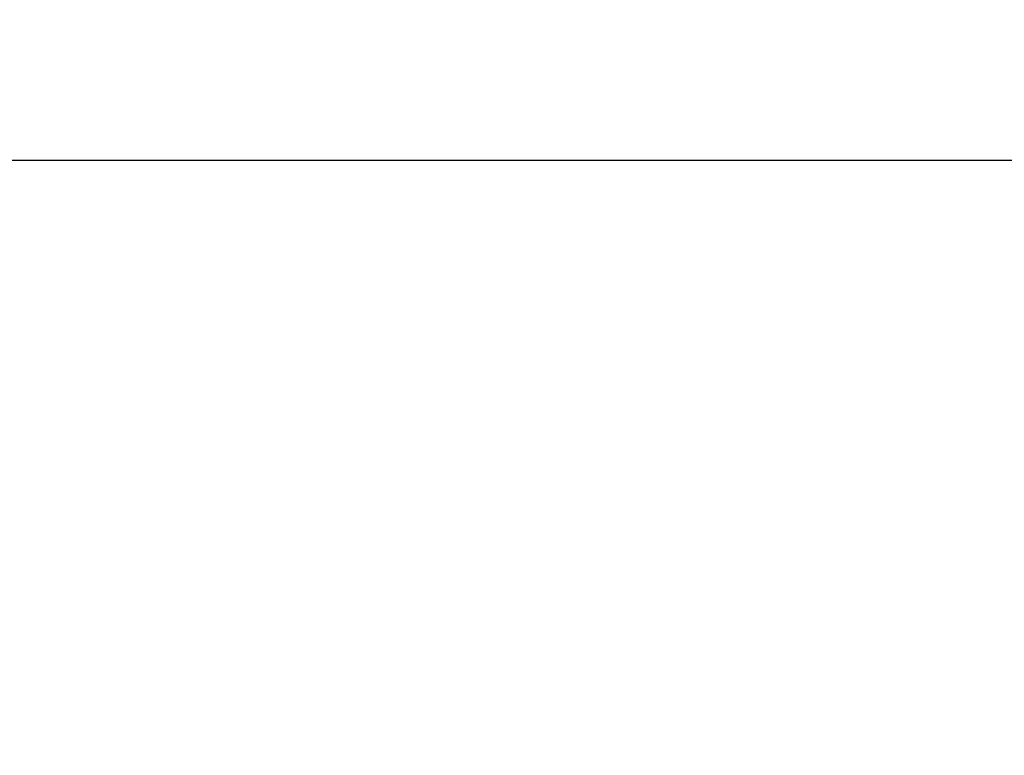
# Model space of a CAD drawing. Units: millimetres. Extents: x -761 to 60440, y 2 to 4534.
# Drawn here: x 901 to 1017, y 1151 to 1237 of the extents above; entities that cross this region are included whole.
import ezdxf

# ---------------------------------------------------------------- set-up
doc = ezdxf.new("R2010")
doc.units = ezdxf.units.MM
doc.styles.get("Standard").update_dxf_attribs({"font": 'arial.ttf'})
doc.dimstyles.get("Standard").update_dxf_attribs({"dimtxt": 0.18, "dimasz": 0.18, "dimexe": 0.18, "dimexo": 0.0625, "dimgap": 0.09, "dimtad": 0, "dimtih": 1, "dimtoh": 1, "dimdec": 4, "dimzin": 0, "dimdsep": 46, "dimtxsty": 'Standard', "dimcen": 0.09, "dimadec": 0, "dimazin": 0, "dimtfac": 1, "dimtdec": 4, "dimtofl": 0, "dimtmove": 0, "dimatfit": 3, "dimfxl": 1, "dimtolj": 1, "dimtzin": 0, "dimarcsym": 0})

# ---------------------------------------------------------------- blocks, each defined once
blk = doc.blocks.new('*D3')
at = {"color": 0, "lineweight": -2, "transparency": 16777216}
for p, q in [((3.66, 3258.26), (-116.52, 3258.26)), ((-116.34, 3008.26), (-116.34, 636.36)), ((3.66, 386.36), (-116.52, 386.36))]:
    blk.add_line(p, q, dxfattribs=at)
at = {"color": 0, "transparency": 16777216}
for points in [[(-158, 3008.26), (-74.67, 3008.26), (-116.34, 3258.26)], [(-158, 636.36), (-74.67, 636.36), (-116.34, 386.36)]]:
    blk.add_solid(points, dxfattribs=at)
at = {"layer": 'Defpoints', "color": 0, "transparency": 16777216}
for p in [(22936.96, 3258.26), (-116.34, 386.36), (22936.96, 386.36)]:
    blk.add_point(p, dxfattribs=at)
at = {"color": 0, "transparency": 16777216, "insert": (-466.09, 1822.31), "char_height": 450, "attachment_point": 5, "rotation": 90}
blk.add_mtext('\\A1;285', dxfattribs=at)

msp = doc.modelspace()

# ---------------------------------------------------------------- linework, layer by layer
msp.add_line((1091.4545, 1220.74586), (419.96346, 1220.74586))

# ---------------------------------------------------------------- dimensions: what is measured, and where the dimension line sits
dim = msp.add_linear_dim(base=(-116.33523, 386.35518), p1=(22936.95504, 3258.25807), p2=(22936.95504, 386.35518), angle=90, text='285', dimstyle='Standard', override={"dimtxt": 450, "dimasz": 250, "dimgap": 120, "dimtad": 2, "dimtih": 0, "dimtoh": 0, "dimfxl": 120, "dimfxlon": 1})
dim.commit()
dim.dimension.update_dxf_attribs({"geometry": '*D3', "text_midpoint": (-466.09308, 1822.30663)})

doc.saveas('drawing.dxf')
